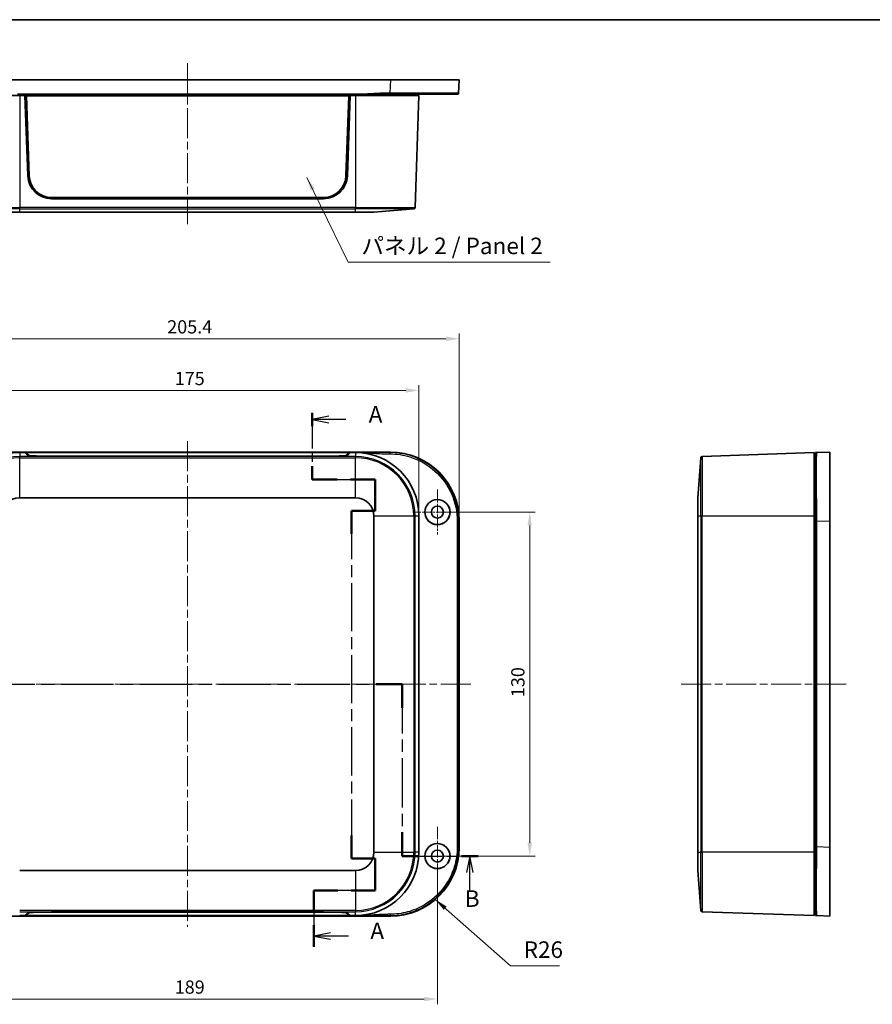
# Model space of a CAD drawing. Units: millimetres. Extents: x 29 to 4360, y 16 to 719.
# Drawn here: x 1000 to 1322, y 346 to 718 of the extents above; entities that cross this region are included whole.
import ezdxf

# ---------------------------------------------------------------- set-up
doc = ezdxf.new("R2010")
doc.units = ezdxf.units.MM
doc.header["$LTSCALE"] = 2
doc.linetypes.add('CHAIN', pattern=[0.3543, 0.2362, -0.0295, 0.0591, -0.0295])
doc.layers.get('Defpoints').update_dxf_attribs({"lineweight": 25})
for name, color, linetype, lineweight in [('Border (ISO)', 7, 'Continuous', 35), ('Center Mark (ISO)', 131, 'Continuous', 18), ('Centerline (ISO)', 131, 'Continuous', 18), ('Dimension (ISO)', 7, 'Continuous', 18), ('Section Line (ISO)', 7, 'CHAIN', 25), ('Symbol (ISO)', 7, 'Continuous', 18), ('Visible (ISO)', 7, 'Continuous', 35), ('Visible Narrow (ISO)', 7, 'Continuous', 25)]:
    doc.layers.add(name, color=color, linetype=linetype, lineweight=lineweight)
doc.styles.add('Note Text (TK)', font='txt')
doc.dimstyles.new('Default - Method 1b (TK)', dxfattribs={"dimscale": 2, "dimtxt": 2.5, "dimasz": 2.5, "dimexe": 1, "dimexo": 1.5, "dimgap": 1, "dimtad": 1, "dimtoh": 1, "dimrnd": 1e-08, "dimdsep": 46, "dimtxsty": 'Note Text (TK)', "dimcen": 0.09, "dimdle": 5, "dimclrd": 100, "dimclre": 100, "dimclrt": 7, "dimadec": 1, "dimazin": 1, "dimtfac": 1, "dimtmove": 0, "dimatfit": 3, "dimfxl": 1, "dimtolj": 1, "dimlwd": -1, "dimlwe": -1, "dimarcsym": 0})
doc.dimstyles.new('Default - Method 1b (TK)$7', dxfattribs={"dimscale": 2, "dimtxt": 2.5, "dimasz": 2.5, "dimexe": 1, "dimexo": 1.5, "dimgap": 1, "dimtad": 1, "dimtoh": 1, "dimrnd": 1e-08, "dimdsep": 46, "dimtxsty": 'Note Text (TK)', "dimcen": 0.09, "dimdle": 5, "dimclrd": 100, "dimclre": 100, "dimclrt": 7, "dimadec": 1, "dimazin": 1, "dimtfac": 1, "dimtmove": 0, "dimatfit": 3, "dimfxl": 1, "dimtolj": 1, "dimlwd": -1, "dimlwe": -1, "dimarcsym": 0})

# ---------------------------------------------------------------- blocks, each defined once
blk = doc.blocks.new('図面枠 tk図枠')
at = {"layer": 'Border (ISO)'}
blk.add_line((14.5, 289), (405.5, 289), dxfattribs=at)
blk = doc.blocks.new('2dTransSection0')
at = {"layer": 'Section Line (ISO)', "linetype": 'CHAIN', "ltscale": 11.382881}
blk.add_line((130.24, 229.56), (130.24, 219.46), dxfattribs=at)
at = {"layer": 'Section Line (ISO)', "linetype": 'Continuous', "lineweight": 50}
for p, q in [((130.24, 229.56), (130.24, 227.53)), ((130.24, 221.49), (130.24, 219.46)), ((130.24, 219.46), (134.01, 219.46)), ((136.01, 219.46), (139.78, 219.46)), ((139.78, 219.46), (139.78, 214.73)), ((139.78, 214.73), (136.18, 214.73)), ((136.18, 214.73), (136.18, 211.28)), ((136.18, 165.66), (136.18, 162.2)), ((136.18, 162.2), (139.78, 162.2)), ((139.78, 162.2), (139.78, 157.36)), ((134.13, 157.36), (130.48, 157.36)), ((130.48, 157.36), (130.48, 154.1)), ((139.78, 157.36), (136.13, 157.36)), ((130.48, 152.1), (130.48, 148.83))]:
    blk.add_line(p, q, dxfattribs=at)
at = {"layer": 'Section Line (ISO)', "linetype": 'Continuous'}
for p, q in [((132.74, 229.04), (130.24, 228.54)), ((132.74, 228.54), (130.24, 228.54)), ((130.24, 228.54), (132.74, 228.04)), ((135.34, 228.54), (132.74, 228.54)), ((132.98, 150.96), (130.48, 150.46)), ((132.98, 150.46), (130.48, 150.46)), ((130.48, 150.46), (132.98, 149.96)), ((135.74, 150.46), (132.98, 150.46))]:
    blk.add_line(p, q, dxfattribs=at)
at = {"layer": 'Section Line (ISO)', "linetype": 'CHAIN', "ltscale": 16.291885}
blk.add_line((130.24, 219.46), (139.78, 219.46), dxfattribs=at)
at = {"layer": 'Section Line (ISO)', "linetype": 'CHAIN', "ltscale": 5.254318}
blk.add_line((139.78, 219.46), (139.78, 214.73), dxfattribs=at)
at = {"layer": 'Section Line (ISO)', "linetype": 'CHAIN', "ltscale": 4.000247}
for p, q in [((139.78, 214.73), (136.18, 214.73)), ((136.18, 162.2), (139.78, 162.2))]:
    blk.add_line(p, q, dxfattribs=at)
at = {"layer": 'Section Line (ISO)', "linetype": 'CHAIN', "ltscale": 15.390386}
blk.add_line((136.18, 214.73), (136.18, 162.2), dxfattribs=at)
at = {"layer": 'Section Line (ISO)', "linetype": 'CHAIN', "ltscale": 5.382744}
blk.add_line((139.78, 162.2), (139.78, 157.36), dxfattribs=at)
at = {"layer": 'Section Line (ISO)', "linetype": 'CHAIN', "ltscale": 15.952481}
blk.add_line((139.78, 157.36), (130.48, 157.36), dxfattribs=at)
at = {"layer": 'Section Line (ISO)', "linetype": 'CHAIN', "ltscale": 14.859439}
blk.add_line((130.48, 157.36), (130.48, 148.83), dxfattribs=at)
at = {"layer": 'Section Line (ISO)', "char_height": 2.5, "attachment_point": 7, "style": 'Note Text (TK)'}
for insert in [(138.78, 227.3), (139.03, 149.22)]:
    blk.add_mtext('A', dxfattribs=dict(at, insert=insert))
blk = doc.blocks.new('2dTransSection1')
at = {"layer": 'Section Line (ISO)', "linetype": 'CHAIN', "ltscale": 15.805815}
for p, q in [((80.32, 162.55), (80.32, 188.55)), ((143.84, 188.55), (143.84, 162.55))]:
    blk.add_line(p, q, dxfattribs=at)
at = {"layer": 'Section Line (ISO)', "linetype": 'Continuous', "lineweight": 50}
for p, q in [((80.32, 184.95), (80.32, 188.55)), ((80.32, 188.55), (84.28, 188.55)), ((139.89, 188.55), (143.84, 188.55)), ((143.84, 188.55), (143.84, 184.95)), ((80.32, 162.55), (80.32, 166.15)), ((143.84, 166.15), (143.84, 162.55)), ((66.73, 162.55), (69.93, 162.55)), ((77.13, 162.55), (80.32, 162.55)), ((143.84, 162.55), (146.34, 162.55)), ((152.84, 162.55), (155.34, 162.55))]:
    blk.add_line(p, q, dxfattribs=at)
at = {"layer": 'Section Line (ISO)', "linetype": 'CHAIN', "ltscale": 16.811087}
blk.add_line((80.32, 188.55), (143.84, 188.55), dxfattribs=at)
at = {"layer": 'Section Line (ISO)', "linetype": 'CHAIN', "ltscale": 14.672033}
blk.add_line((66.73, 162.55), (80.32, 162.55), dxfattribs=at)
at = {"layer": 'Section Line (ISO)', "linetype": 'Continuous'}
for p, q in [((68.33, 162.55), (67.83, 160.05)), ((68.33, 160.05), (68.33, 162.55)), ((68.83, 160.05), (68.33, 162.55)), ((154.09, 162.55), (153.59, 160.05)), ((154.09, 160.05), (154.09, 162.55)), ((154.59, 160.05), (154.09, 162.55)), ((68.33, 157.3), (68.33, 160.05)), ((154.09, 157.39), (154.09, 160.05))]:
    blk.add_line(p, q, dxfattribs=at)
at = {"layer": 'Section Line (ISO)', "linetype": 'CHAIN', "ltscale": 12.694588}
blk.add_line((143.84, 162.55), (155.34, 162.55), dxfattribs=at)
at = {"layer": 'Section Line (ISO)', "char_height": 2.5, "attachment_point": 7, "style": 'Note Text (TK)'}
for insert in [(67.58, 154.24), (153.32, 154.09)]:
    blk.add_mtext('B', dxfattribs=dict(at, insert=insert))
blk = doc.blocks.new('*D19')
at = {"layer": 'Defpoints', "color": 0}
for p in [(1150.7, 578.37), (975.7, 530.87), (1150.7, 530.87)]:
    blk.add_point(p, dxfattribs=at)
at = {"layer": 'Dimension (ISO)', "color": 100}
for p, q in [((975.7, 533.87), (975.7, 580.37)), ((980.7, 578.37), (1145.7, 578.37)), ((1150.7, 533.87), (1150.7, 580.37))]:
    blk.add_line(p, q, dxfattribs=at)
for points in [[(980.7, 579.2), (980.7, 577.53), (975.7, 578.37)], [(1145.7, 579.2), (1145.7, 577.53), (1150.7, 578.37)]]:
    blk.add_solid(points, dxfattribs=at)
at = {"layer": 'Dimension (ISO)', "color": 7, "insert": (1058.32, 582.87), "char_height": 5, "attachment_point": 4, "style": 'Note Text (TK)'}
blk.add_mtext('\\A1;175', dxfattribs=at)
blk = doc.blocks.new('*D20')
at = {"layer": 'Defpoints', "color": 0}
for p in [(1165.9, 597.9), (960.5, 529.09), (1165.9, 529.09)]:
    blk.add_point(p, dxfattribs=at)
at = {"layer": 'Dimension (ISO)', "color": 100}
for p, q in [((960.5, 532.09), (960.5, 599.9)), ((1165.9, 532.09), (1165.9, 599.9)), ((965.5, 597.9), (1160.9, 597.9))]:
    blk.add_line(p, q, dxfattribs=at)
for points in [[(965.5, 598.74), (965.5, 597.07), (960.5, 597.9)], [(1160.9, 598.74), (1160.9, 597.07), (1165.9, 597.9)]]:
    blk.add_solid(points, dxfattribs=at)
at = {"layer": 'Dimension (ISO)', "color": 7, "insert": (1055.49, 602.4), "char_height": 5, "attachment_point": 4, "style": 'Note Text (TK)'}
blk.add_mtext('\\A1;205.4', dxfattribs=at)
blk = doc.blocks.new('*D37')
at = {"layer": 'Defpoints', "color": 0}
for p in [(1157.7, 532.37), (1157.7, 402.37), (1192.62, 402.37)]:
    blk.add_point(p, dxfattribs=at)
at = {"layer": 'Dimension (ISO)', "color": 100}
for p, q in [((1160.7, 532.37), (1194.62, 532.37)), ((1192.62, 527.37), (1192.62, 407.37)), ((1160.7, 402.37), (1194.62, 402.37))]:
    blk.add_line(p, q, dxfattribs=at)
for points in [[(1191.79, 527.37), (1193.45, 527.37), (1192.62, 532.37)], [(1191.79, 407.37), (1193.45, 407.37), (1192.62, 402.37)]]:
    blk.add_solid(points, dxfattribs=at)
at = {"layer": 'Dimension (ISO)', "color": 7, "insert": (1188.12, 462.42), "char_height": 5, "attachment_point": 4, "rotation": 90, "style": 'Note Text (TK)'}
blk.add_mtext('\\A1;130', dxfattribs=at)
blk = doc.blocks.new('*D38')
at = {"layer": 'Defpoints', "color": 0}
for p in [(968.7, 402.37), (1157.7, 402.37), (1157.7, 348.34)]:
    blk.add_point(p, dxfattribs=at)
at = {"layer": 'Dimension (ISO)', "color": 100}
for p, q in [((968.7, 399.37), (968.7, 346.34)), ((1157.7, 399.37), (1157.7, 346.34)), ((973.7, 348.34), (1152.7, 348.34))]:
    blk.add_line(p, q, dxfattribs=at)
for points in [[(973.7, 349.17), (973.7, 347.5), (968.7, 348.34)], [(1152.7, 349.17), (1152.7, 347.5), (1157.7, 348.34)]]:
    blk.add_solid(points, dxfattribs=at)
at = {"layer": 'Dimension (ISO)', "color": 7, "insert": (1058.33, 352.84), "char_height": 5, "attachment_point": 4, "style": 'Note Text (TK)'}
blk.add_mtext('\\A1;189', dxfattribs=at)

msp = doc.modelspace()

# ---------------------------------------------------------------- linework, layer by layer
at = {"layer": 'Center Mark (ISO)', "linetype": 'CHAIN', "ltscale": 7.55611}
for p, q in [((1157.7033, 540.8679), (1157.7033, 523.8679)), ((1166.2033, 532.3679), (1149.2033, 532.3679))]:
    msp.add_line(p, q, dxfattribs=at)
at = {"layer": 'Center Mark (ISO)', "linetype": 'CHAIN', "ltscale": 9.778525}
for p, q in [((1157.7033, 413.3679), (1157.7033, 391.3679)), ((1168.7033, 402.3679), (1146.7033, 402.3679))]:
    msp.add_line(p, q, dxfattribs=at)
at = {"layer": 'Centerline (ISO)', "linetype": 'CHAIN', "ltscale": 23.990969}
for p, q in [((1063.2033, 702.0593), (1063.2033, 641.2052)), ((1063.2033, 559.1777), (1063.2033, 375.5582)), ((954.9355, 467.3679), (1171.4712, 467.3679)), ((1249.9006, 467.3679), (1312.4006, 467.3679))]:
    msp.add_line(p, q, dxfattribs=at)
at = {"layer": 'Visible (ISO)'}
for p, q in [((986.4861, 695.8093), (1139.9205, 695.8093)), ((1139.9205, 695.8093), (1165.9033, 695.8093)), ((1165.7208, 690.7911), (1165.9033, 695.8093)), ((999.7033, 689.8093), (975.7033, 689.8093)), ((998.9289, 690.3093), (1127.4777, 690.3093)), ((999.7033, 689.8093), (1001.7033, 689.8093)), ((1124.7033, 689.8093), (1001.7033, 689.8093)), ((1002.7604, 659.4956), (1001.7033, 689.8093)), ((1002.2033, 689.7858), (1001.7041, 689.7858)), ((1124.2033, 689.7858), (1002.2033, 689.7858)), ((1002.2033, 689.7858), (1003.2578, 659.5086)), ((1002.2033, 689.7858), (1002.2597, 689.716)), ((1003.3136, 659.4547), (1002.2597, 689.716)), ((1002.2597, 689.716), (1124.1469, 689.716)), ((1124.1469, 689.716), (1123.093, 659.4547)), ((1123.1489, 659.5086), (1124.2033, 689.7858)), ((1124.7033, 689.8093), (1123.6462, 659.4956)), ((1124.2033, 689.7858), (1124.1469, 689.716)), ((1124.7025, 689.7858), (1124.2033, 689.7858)), ((1124.7033, 689.8093), (1126.7033, 689.8093)), ((1150.7033, 689.8093), (1126.7033, 689.8093)), ((1150.7033, 689.8093), (1149.2243, 647.4552)), ((1150.2033, 690.3093), (1150.2033, 689.8093)), ((1114.654, 651.3093), (1011.7526, 651.3093)), ((1114.6517, 650.8093), (1011.7549, 650.8093)), ((999.7033, 645.8093), (992.7398, 645.8093)), ((999.7033, 645.8093), (1126.7033, 645.8093)), ((1133.6668, 645.8093), (1126.7033, 645.8093)), ((1148.7631, 646.9741), (1133.6668, 645.8093)), ((986.4861, 555.0679), (1139.9205, 555.0679)), ((998.9289, 554.8679), (999.7033, 554.8679)), ((999.7033, 554.8679), (1001.7033, 554.8679)), ((1001.7033, 554.8679), (1124.7033, 554.8679)), ((1002.7604, 553.8094), (1001.7033, 554.8679)), ((1002.2408, 554.3297), (1002.2597, 554.8647)), ((1003.3136, 553.8079), (1002.2597, 554.8647)), ((1002.2597, 554.8647), (1124.1469, 554.8647)), ((1124.1469, 554.8647), (1123.093, 553.8079)), ((1124.7033, 554.8679), (1123.6462, 553.8094)), ((1124.1658, 554.3297), (1124.1469, 554.8647)), ((1124.7033, 554.8679), (1126.7033, 554.8679)), ((1126.7033, 554.8679), (1127.4777, 554.8679)), ((1300.1506, 554.8679), (1257.7966, 553.3889)), ((1300.1506, 530.8679), (1300.1506, 554.8679)), ((1306.1506, 555.0679), (1301.1325, 554.8854)), ((1306.1506, 555.0679), (1306.1506, 529.0851)), ((1002.2422, 554.3679), (1002.2026, 554.3679)), ((1114.654, 553.5235), (1011.7526, 553.5235)), ((1114.6517, 553.506), (1011.7549, 553.506)), ((1124.204, 554.3679), (1124.1644, 554.3679)), ((1256.1506, 537.8314), (1257.3155, 552.9277)), ((1300.6506, 554.3679), (1300.1506, 554.3679)), ((999.7033, 537.8314), (1126.7033, 537.8314)), ((1256.1506, 530.8679), (1256.1506, 537.8314)), ((1133.6668, 530.8679), (1133.6668, 403.8679)), ((1150.7033, 530.8679), (1150.7033, 403.8679)), ((1165.9033, 529.0851), (1165.9033, 405.6508)), ((1256.1506, 530.8679), (1256.1506, 403.8679)), ((1300.1506, 530.8679), (1300.1506, 403.8679)), ((1306.1506, 529.0851), (1306.1506, 405.6508)), ((1300.1506, 473.3679), (1300.6506, 473.3679)), ((1300.6506, 461.3679), (1300.1506, 461.3679)), ((1256.1506, 396.9044), (1256.1506, 403.8679)), ((1300.1506, 379.8679), (1300.1506, 403.8679)), ((1306.1506, 405.6508), (1306.1506, 379.6679)), ((1126.7033, 396.9044), (999.7033, 396.9044)), ((1256.1506, 396.9044), (1257.3155, 381.8082)), ((1139.9205, 379.6679), (986.4861, 379.6679)), ((1001.7033, 379.8679), (999.7033, 379.8679)), ((1001.7033, 379.8679), (1002.7604, 380.9265)), ((1124.7033, 379.8679), (1001.7033, 379.8679)), ((1002.2026, 380.3679), (1002.2422, 380.3679)), ((1002.2408, 380.4062), (1002.2597, 379.8712)), ((1002.2597, 379.8712), (1003.3136, 380.9279)), ((1124.1469, 379.8712), (1002.2597, 379.8712)), ((1011.7526, 381.2124), (1114.654, 381.2124)), ((1011.7549, 381.2298), (1114.6517, 381.2298)), ((1123.093, 380.9279), (1124.1469, 379.8712)), ((1123.6462, 380.9265), (1124.7033, 379.8679)), ((1124.1658, 380.4062), (1124.1469, 379.8712)), ((1124.1644, 380.3679), (1124.204, 380.3679)), ((1126.7033, 379.8679), (1124.7033, 379.8679)), ((1127.4777, 379.8679), (1126.7033, 379.8679)), ((1300.1506, 379.8679), (1257.7966, 381.347)), ((1300.6506, 380.3679), (1300.1506, 380.3679)), ((1301.1325, 379.8504), (1306.1506, 379.6679))]:
    msp.add_line(p, q, dxfattribs=at)
for centre, radius in [((1157.7033, 532.3679), 4.75), ((1157.7033, 532.3679), 4.7256), ((1157.7033, 532.3679), 2.25), ((1157.7033, 402.3679), 4.75), ((1157.7033, 402.3679), 4.7256), ((1157.7033, 402.3679), 2.25)]:
    msp.add_circle(centre, radius, dxfattribs=at)
for centre, radius, start, end in [((1011.7549, 659.8093), 9, 181.997197, 270), ((1114.6517, 659.8093), 9, 270, 358.002803), ((1148.7246, 647.4727), 0.5, 274.412411, 358), ((999.7033, 530.8679), 24, 90, 180), ((1126.7033, 530.8679), 24, 0, 90), ((1257.814, 552.8892), 0.5, 92, 175.587589), ((999.7033, 530.8679), 6.9635, 90, 180), ((1126.7033, 530.8679), 6.9635, 0, 90), ((1126.7033, 403.8679), 24, 270, 0), ((1126.7033, 403.8679), 6.9635, 270, 0), ((1257.814, 381.8467), 0.5, 184.412411, 268)]:
    msp.add_arc(centre, radius, start, end, dxfattribs=at)
for centre, major_axis, ratio, start_param, end_param in [((1011.7526, 659.8041), (-8.5, 0), 0.99939083, 0.03479115, 1.57079633), ((1011.7526, 659.7482), (-8.4441, 0), 0.99939083, 0.03479115, 1.57079633), ((1114.654, 659.8041), (8.5, 0), 0.99939083, 4.71238898, 6.24839416), ((1114.654, 659.7482), (8.4441, 0), 0.99939083, 4.71238898, 6.24839416), ((1139.8861, 529.0507), (18.4091, 18.4091), 0.9986803, 5.49844743, 7.06792319), ((1011.7549, 553.8203), (9, 0), 0.03492077, 3.17645032, 4.71238898), ((1011.7526, 553.8182), (-8.4441, 0), 0.0348995, 0.03479115, 1.57079633), ((1114.6517, 553.8203), (9, 0), 0.03492077, 4.71238898, 6.24832764), ((1114.654, 553.8182), (8.4441, 0), 0.0348995, 4.71238898, 6.24839416), ((1139.8861, 405.6851), (18.4091, -18.4091), 0.9986803, 5.49844743, 7.06792319), ((1011.7549, 380.9155), (-9, 0), 0.03492077, 4.71238898, 6.24832764), ((1011.7526, 380.9177), (-8.4441, 0), 0.0348995, 4.71238898, 6.24839416), ((1114.6517, 380.9155), (-9, 0), 0.03492077, 3.17645032, 4.71238898), ((1114.654, 380.9177), (8.4441, 0), 0.0348995, 0.03479115, 1.57079633)]:
    msp.add_ellipse(centre, major_axis=major_axis, ratio=ratio, start_param=start_param, end_param=end_param, dxfattribs=at)
for points, knots in [([(1127.4777, 690.3093), (1128.5001, 690.3093), (1129.5218, 690.3093), (1131.562, 690.3093), (1132.5806, 690.3093), (1133.5991, 690.3093), (1134.6205, 690.3093), (1135.642, 690.3093), (1137.6822, 690.3093), (1138.701, 690.3093), (1139.7205, 690.3093), (1139.7263, 690.3093), (1139.7322, 690.3093), (1139.738, 690.3093)], [0, 0, 0, 0, 0.30665608, 0.30665608, 0.61331216, 0.61331216, 0.61331216, 0.92084413, 0.92084413, 1.22662432, 1.22662432, 1.22662432, 1.22837609, 1.22837609, 1.22837609, 1.22837609]), ([(1139.738, 690.3093), (1142.2897, 690.3093), (1144.8421, 690.3093), (1150.7766, 690.3093), (1154.0342, 690.3093), (1159.394, 690.3093), (1161.5286, 690.3093), (1164.452, 690.3093), (1164.9135, 690.3093), (1165.2212, 690.3093)], [1.2283761, 1.2283761, 1.2283761, 1.2283761, 1.99374512, 1.99374512, 3.09087073, 3.09087073, 4.15244331, 4.15244331, 5.22881541, 5.22881541, 5.22881541, 5.22881541]), ([(1301.1325, 554.8854), (1301.1325, 554.8854), (1301.1325, 554.8854), (1301.1325, 554.8854), (1301.1325, 554.8854), (1301.1025, 554.8844), (1301.0124, 554.8811), (1300.952, 554.8789), (1300.8916, 554.8767), (1300.8313, 554.8745), (1300.7711, 554.8723), (1300.6807, 554.869), (1300.6627, 554.8684), (1300.6506, 554.8679)], [-1.22837609, -1.22837609, -1.22837609, -1.22837609, -1.22662432, -1.22662432, -1.22662432, -0.92084413, -0.92084413, -0.61331216, -0.61331216, -0.61331216, -0.30665608, -0.30665608, 0, 0, 0, 0]), ([(1300.6506, 554.8679), (1300.6506, 554.8559), (1300.6506, 554.8378), (1300.6506, 554.7474), (1300.6506, 554.6871), (1300.6506, 554.6269), (1300.6506, 554.5664), (1300.6506, 554.506), (1300.6506, 554.4157), (1300.6506, 554.3978), (1300.6506, 554.3906), (1300.6506, 554.3877), (1300.6506, 554.3865), (1300.6506, 554.3858)], [0, 0, 0, 0, 0.30665608, 0.30665608, 0.61331216, 0.61331216, 0.61331216, 0.92084413, 0.92084413, 1.22662432, 1.22662432, 1.22662432, 1.22837609, 1.22837609, 1.22837609, 1.22837609]), ([(1300.6506, 554.3858), (1300.6506, 554.2315), (1300.6506, 554.0001), (1300.6506, 552.1626), (1300.6506, 550.3162), (1300.6506, 545.5076), (1300.6506, 542.5855), (1300.6506, 536.0822), (1300.6506, 532.4945), (1300.6506, 528.9026)], [1.2283761, 1.2283761, 1.2283761, 1.2283761, 1.99374512, 1.99374512, 3.09087073, 3.09087073, 4.15244331, 4.15244331, 5.22881541, 5.22881541, 5.22881541, 5.22881541]), ([(1300.6506, 528.9026), (1300.6506, 525.4753), (1300.6506, 522.0572), (1300.6506, 511.794), (1300.6506, 504.9626), (1300.6506, 487.8724), (1300.6506, 477.6206), (1300.6506, 451.6448), (1300.6506, 435.9233), (1300.6506, 415.4105), (1300.6506, 410.6267), (1300.6506, 405.8332)], [5.22881541, 5.22881541, 5.22881541, 5.22881541, 6.25585222, 6.25585222, 8.30642439, 8.30642439, 11.38228298, 11.38228298, 16.0992996, 16.0992996, 17.53575056, 17.53575056, 17.53575056, 17.53575056]), ([(1300.6506, 405.8332), (1300.6506, 403.2816), (1300.6506, 400.7324), (1300.6506, 395.4391), (1300.6506, 392.7422), (1300.6506, 387.7471), (1300.6506, 385.521), (1300.6506, 382.7111), (1300.6506, 381.8293), (1300.6506, 380.6495), (1300.6506, 380.4698), (1300.6506, 380.3501)], [17.53575056, 17.53575056, 17.53575056, 17.53575056, 18.30040271, 18.30040271, 19.1964323, 19.1964323, 20.1845282, 20.1845282, 20.86123743, 20.86123743, 21.53618987, 21.53618987, 21.53618987, 21.53618987]), ([(1300.6506, 380.3501), (1300.6506, 380.3501), (1300.6506, 380.3501), (1300.6506, 380.3501), (1300.6506, 380.3501), (1300.6506, 380.3501), (1300.6506, 380.3501), (1300.6506, 380.3501), (1300.6506, 380.35), (1300.6506, 380.35), (1300.6506, 380.3499), (1300.6506, 380.3499), (1300.6506, 380.3497), (1300.6506, 380.3496), (1300.6506, 380.3493), (1300.6506, 380.3491), (1300.6506, 380.3486), (1300.6506, 380.3482), (1300.6506, 380.3473), (1300.6506, 380.3466), (1300.6506, 380.3452), (1300.6506, 380.3444), (1300.6506, 380.3422), (1300.6506, 380.3408), (1300.6506, 380.337), (1300.6506, 380.3346), (1300.6506, 380.3294), (1300.6506, 380.3267), (1300.6506, 380.3194), (1300.6506, 380.3146), (1300.6506, 380.3042), (1300.6506, 380.2988), (1300.6506, 380.2846), (1300.6506, 380.2752), (1300.6506, 380.2528), (1300.6506, 380.2394), (1300.6506, 380.2074), (1300.6506, 380.1884), (1300.6506, 380.143), (1300.6506, 380.1161), (1300.6506, 380.0552), (1300.6506, 380.0212), (1300.6506, 379.9555), (1300.6506, 379.9248), (1300.6506, 379.881), (1300.6506, 379.8732), (1300.6506, 379.8679)], [21.53618987, 21.53618987, 21.53618987, 21.53618987, 21.53794165, 21.53794165, 21.53794165, 21.54074451, 21.54074451, 21.54438821, 21.54438821, 21.54912503, 21.54912503, 21.5552829, 21.5552829, 21.56328812, 21.56328812, 21.57369491, 21.57369491, 21.58722374, 21.58722374, 21.60481122, 21.60481122, 21.6223955, 21.6223955, 21.64789478, 21.64789478, 21.68104384, 21.68104384, 21.71155718, 21.71155718, 21.75751475, 21.75751475, 21.80088401, 21.80088401, 21.86545184, 21.86545184, 21.94652145, 21.94652145, 22.04886774, 22.04886774, 22.18415716, 22.18415716, 22.36003341, 22.36003341, 22.56230219, 22.56230219, 22.76456597, 22.76456597, 22.76456597, 22.76456597]), ([(1300.6506, 379.8679), (1300.6559, 379.8677), (1300.6637, 379.8675), (1300.7075, 379.8659), (1300.7382, 379.8647), (1300.8038, 379.8624), (1300.8377, 379.8611), (1300.8987, 379.8589), (1300.9255, 379.8579), (1300.9709, 379.8563), (1300.9898, 379.8556), (1301.0218, 379.8544), (1301.0353, 379.8539), (1301.0577, 379.8531), (1301.067, 379.8528), (1301.0813, 379.8523), (1301.0867, 379.8521), (1301.097, 379.8517), (1301.1019, 379.8515), (1301.1092, 379.8513), (1301.1119, 379.8512), (1301.117, 379.851), (1301.1194, 379.8509), (1301.1232, 379.8507), (1301.1246, 379.8507), (1301.1268, 379.8506), (1301.1276, 379.8506), (1301.129, 379.8505), (1301.1297, 379.8505), (1301.1306, 379.8505), (1301.131, 379.8505), (1301.1315, 379.8504), (1301.1317, 379.8504), (1301.132, 379.8504), (1301.1321, 379.8504), (1301.1322, 379.8504), (1301.1323, 379.8504), (1301.1324, 379.8504), (1301.1324, 379.8504), (1301.1324, 379.8504), (1301.1325, 379.8504), (1301.1325, 379.8504), (1301.1325, 379.8504), (1301.1325, 379.8504), (1301.1325, 379.8504), (1301.1325, 379.8504), (1301.1325, 379.8504)], [-22.76456597, -22.76456597, -22.76456597, -22.76456597, -22.56230219, -22.56230219, -22.36003341, -22.36003341, -22.18415716, -22.18415716, -22.04886774, -22.04886774, -21.94652145, -21.94652145, -21.86545184, -21.86545184, -21.80088401, -21.80088401, -21.75751475, -21.75751475, -21.71155718, -21.71155718, -21.68104384, -21.68104384, -21.64789478, -21.64789478, -21.6223955, -21.6223955, -21.60481122, -21.60481122, -21.58722374, -21.58722374, -21.57369491, -21.57369491, -21.56328812, -21.56328812, -21.5552829, -21.5552829, -21.54912503, -21.54912503, -21.54438821, -21.54438821, -21.54074451, -21.54074451, -21.53794165, -21.53794165, -21.53794165, -21.53618987, -21.53618987, -21.53618987, -21.53618987])]:
    msp.add_open_spline(points, degree=3, knots=knots, dxfattribs=at)
msp.add_rational_spline([(1165.2212, 690.3093), (1165.5057, 690.3093), (1165.7105, 690.5068), (1165.7208, 690.7911)], [1, 0.813226751618, 0.813226751618, 1], degree=3, dxfattribs=at)
at = {"layer": 'Visible Narrow (ISO)'}
for p, q in [((1139.9205, 695.8093), (1139.738, 690.7911)), ((999.7033, 690.3093), (999.7033, 689.8093)), ((999.7033, 689.8093), (999.7033, 647.4552)), ((1126.7033, 690.3093), (1126.7033, 689.8093)), ((1126.7033, 689.8093), (1126.7033, 647.4552)), ((1003.2578, 659.5086), (1003.3136, 659.4547)), ((1123.1489, 659.5086), (1123.093, 659.4547)), ((977.1824, 647.4552), (999.7033, 647.4552)), ((999.7033, 646.9741), (977.6436, 646.9741)), ((999.7033, 646.9741), (999.7033, 647.4552)), ((1126.7033, 647.4552), (999.7033, 647.4552)), ((999.7033, 645.8093), (999.7033, 646.9741)), ((999.7033, 646.9741), (1126.7033, 646.9741)), ((1126.7033, 647.4552), (1149.2243, 647.4552)), ((1126.7033, 646.9741), (1126.7033, 647.4552)), ((1126.7033, 645.8093), (1126.7033, 646.9741)), ((1148.7631, 646.9741), (1126.7033, 646.9741)), ((999.7033, 554.8679), (999.7033, 553.3889)), ((1126.7033, 554.8679), (1126.7033, 553.3889)), ((1139.9205, 555.0679), (1139.738, 554.8854)), ((999.7033, 552.9277), (999.7033, 553.3889)), ((1126.7033, 553.3889), (999.7033, 553.3889)), ((999.7033, 537.8314), (999.7033, 552.9277)), ((999.7033, 552.9277), (1126.7033, 552.9277)), ((1003.3102, 553.7116), (1003.3136, 553.8079)), ((1011.7526, 553.506), (1011.7526, 553.5235)), ((1114.654, 553.506), (1114.654, 553.5235)), ((1123.0964, 553.7116), (1123.093, 553.8079)), ((1126.7033, 552.9277), (1126.7033, 553.3889)), ((1126.7033, 537.8314), (1126.7033, 552.9277)), ((1257.3155, 530.8679), (1257.3155, 552.9277)), ((1257.7966, 553.3889), (1257.7966, 530.8679)), ((1148.7631, 530.8679), (1133.6668, 530.8679)), ((1149.2243, 530.8679), (1148.7631, 530.8679)), ((1148.7631, 530.8679), (1148.7631, 403.8679)), ((1150.7033, 530.8679), (1149.2243, 530.8679)), ((1149.2243, 403.8679), (1149.2243, 530.8679)), ((1165.7208, 528.9026), (1165.9033, 529.0851)), ((1257.3155, 530.8679), (1256.1506, 530.8679)), ((1257.7966, 530.8679), (1257.3155, 530.8679)), ((1257.3155, 530.8679), (1257.3155, 403.8679)), ((1300.1506, 530.8679), (1257.7966, 530.8679)), ((1257.7966, 403.8679), (1257.7966, 530.8679)), ((1300.6506, 530.8679), (1300.1506, 530.8679)), ((1301.1325, 528.9026), (1306.1506, 529.0851)), ((1165.9033, 405.6508), (1165.7208, 405.8332)), ((1306.1506, 405.6508), (1301.1325, 405.8332)), ((1133.6668, 403.8679), (1148.7631, 403.8679)), ((1148.7631, 403.8679), (1149.2243, 403.8679)), ((1150.7033, 403.8679), (1149.2243, 403.8679)), ((1256.1506, 403.8679), (1257.3155, 403.8679)), ((1257.3155, 381.8082), (1257.3155, 403.8679)), ((1257.3155, 403.8679), (1257.7966, 403.8679)), ((1300.1506, 403.8679), (1257.7966, 403.8679)), ((1257.7966, 403.8679), (1257.7966, 381.347)), ((1300.6506, 403.8679), (1300.1506, 403.8679)), ((1126.7033, 396.9044), (1126.7033, 381.8082)), ((1126.7033, 381.8082), (999.7033, 381.8082)), ((999.7033, 381.347), (1126.7033, 381.347)), ((1003.3102, 381.0242), (1003.3136, 380.9279)), ((1011.7526, 381.2298), (1011.7526, 381.2124)), ((1114.654, 381.2298), (1114.654, 381.2124)), ((1123.0964, 381.0242), (1123.093, 380.9279)), ((1126.7033, 381.8082), (1126.7033, 381.347)), ((1126.7033, 379.8679), (1126.7033, 381.347)), ((1139.738, 379.8504), (1139.9205, 379.6679))]:
    msp.add_line(p, q, dxfattribs=at)
for centre, radius, start, end in [((999.7033, 530.8679), 22.521, 90, 180), ((999.7033, 530.8679), 22.0597, 90, 180), ((1126.7033, 530.8679), 22.521, 0, 90), ((1126.7033, 530.8679), 22.0597, 0, 90), ((1126.7033, 403.8679), 22.521, 270, 0), ((1126.7033, 403.8679), 22.0597, 270, 0)]:
    msp.add_arc(centre, radius, start, end, dxfattribs=at)
for points, knots in [([(1139.738, 690.7911), (1139.7322, 690.7911), (1139.7263, 690.7911), (1139.7205, 690.7911), (1138.701, 690.7911), (1137.6822, 690.7612), (1135.642, 690.671), (1134.6205, 690.6106), (1133.5991, 690.5502), (1132.5806, 690.49), (1131.562, 690.4297), (1129.5218, 690.3394), (1128.5001, 690.3093), (1127.4777, 690.3093)], [-1.22837609, -1.22837609, -1.22837609, -1.22837609, -1.22662432, -1.22662432, -1.22662432, -0.92084413, -0.92084413, -0.61331216, -0.61331216, -0.61331216, -0.30665608, -0.30665608, 0, 0, 0, 0]), ([(1165.7208, 690.7911), (1165.7207, 690.7885), (1164.9364, 690.7865), (1161.9556, 690.784), (1159.7792, 690.7834), (1154.3142, 690.7838), (1150.9929, 690.7848), (1144.9421, 690.7877), (1142.3397, 690.7893), (1139.738, 690.7911)], [-5.22881541, -5.22881541, -5.22881541, -5.22881541, -4.15244331, -4.15244331, -3.09087073, -3.09087073, -1.99374512, -1.99374512, -1.2283761, -1.2283761, -1.2283761, -1.2283761]), ([(1139.738, 554.8854), (1139.7322, 554.8854), (1139.7263, 554.8854), (1139.7205, 554.8854), (1138.701, 554.8854), (1137.6822, 554.8844), (1135.642, 554.8811), (1134.6205, 554.8789), (1133.5991, 554.8767), (1132.5806, 554.8745), (1131.562, 554.8723), (1129.5218, 554.869), (1128.5001, 554.8679), (1127.4777, 554.8679)], [-1.22837609, -1.22837609, -1.22837609, -1.22837609, -1.22662432, -1.22662432, -1.22662432, -0.92084413, -0.92084413, -0.61331216, -0.61331216, -0.61331216, -0.30665608, -0.30665608, 0, 0, 0, 0]), ([(1127.4777, 554.8679), (1128.5001, 554.8679), (1129.5218, 554.8378), (1131.562, 554.7474), (1132.5806, 554.6871), (1133.5991, 554.6269), (1134.6205, 554.5664), (1135.642, 554.506), (1137.6822, 554.4157), (1138.701, 554.3858), (1139.7205, 554.3858), (1139.7263, 554.3858), (1139.7322, 554.3858), (1139.738, 554.3858)], [0, 0, 0, 0, 0.30665608, 0.30665608, 0.61331216, 0.61331216, 0.61331216, 0.92084413, 0.92084413, 1.22662432, 1.22662432, 1.22662432, 1.22837609, 1.22837609, 1.22837609, 1.22837609]), ([(1165.7208, 528.9026), (1165.7207, 532.5649), (1164.9364, 536.2228), (1161.9556, 542.8536), (1159.7792, 545.8329), (1154.3142, 550.7358), (1150.9929, 552.6185), (1144.9421, 554.4921), (1142.3397, 554.8854), (1139.738, 554.8854)], [-5.22881541, -5.22881541, -5.22881541, -5.22881541, -4.15244331, -4.15244331, -3.09087073, -3.09087073, -1.99374512, -1.99374512, -1.2283761, -1.2283761, -1.2283761, -1.2283761]), ([(1301.1325, 528.9026), (1301.1299, 532.5649), (1301.1279, 536.2228), (1301.1254, 542.8536), (1301.1248, 545.8329), (1301.1252, 550.7358), (1301.1262, 552.6185), (1301.1291, 554.4921), (1301.1307, 554.8854), (1301.1325, 554.8854)], [-5.22881541, -5.22881541, -5.22881541, -5.22881541, -4.15244331, -4.15244331, -3.09087073, -3.09087073, -1.99374512, -1.99374512, -1.2283761, -1.2283761, -1.2283761, -1.2283761]), ([(1139.738, 554.3858), (1142.2897, 554.3858), (1144.8421, 554.0001), (1150.7766, 552.1626), (1154.0342, 550.3162), (1159.394, 545.5076), (1161.5286, 542.5855), (1164.452, 536.0822), (1165.2212, 532.4945), (1165.2212, 528.9026)], [1.2283761, 1.2283761, 1.2283761, 1.2283761, 1.99374512, 1.99374512, 3.09087073, 3.09087073, 4.15244331, 4.15244331, 5.22881541, 5.22881541, 5.22881541, 5.22881541]), ([(1165.2212, 528.9026), (1165.2212, 525.4753), (1165.2212, 522.0572), (1165.2212, 511.794), (1165.2212, 504.9626), (1165.2212, 487.8724), (1165.2212, 477.6206), (1165.2212, 451.6448), (1165.2212, 435.9233), (1165.2212, 415.4105), (1165.2212, 410.6267), (1165.2212, 405.8332)], [5.22881541, 5.22881541, 5.22881541, 5.22881541, 6.25585222, 6.25585222, 8.30642439, 8.30642439, 11.38228298, 11.38228298, 16.0992996, 16.0992996, 17.53575056, 17.53575056, 17.53575056, 17.53575056]), ([(1165.7208, 405.8332), (1165.7208, 410.6267), (1165.7208, 415.4105), (1165.7208, 435.9233), (1165.7208, 451.6448), (1165.7208, 477.6206), (1165.7208, 487.8724), (1165.7208, 504.9626), (1165.7208, 511.794), (1165.7208, 522.0572), (1165.7208, 525.4753), (1165.7208, 528.9026)], [-17.53575056, -17.53575056, -17.53575056, -17.53575056, -16.0992996, -16.0992996, -11.38228298, -11.38228298, -8.30642439, -8.30642439, -6.25585222, -6.25585222, -5.22881541, -5.22881541, -5.22881541, -5.22881541]), ([(1301.1325, 405.8332), (1301.1325, 410.6267), (1301.1325, 415.4105), (1301.1325, 435.9233), (1301.1325, 451.6448), (1301.1325, 477.6206), (1301.1325, 487.8724), (1301.1325, 504.9626), (1301.1325, 511.794), (1301.1325, 522.0572), (1301.1325, 525.4753), (1301.1325, 528.9026)], [-17.53575056, -17.53575056, -17.53575056, -17.53575056, -16.0992996, -16.0992996, -11.38228298, -11.38228298, -8.30642439, -8.30642439, -6.25585222, -6.25585222, -5.22881541, -5.22881541, -5.22881541, -5.22881541]), ([(1165.2212, 405.8332), (1165.2212, 403.2816), (1164.836, 400.7324), (1163.1982, 395.4391), (1161.8077, 392.7422), (1157.9945, 387.7471), (1155.4801, 385.521), (1150.6902, 382.7111), (1148.5905, 381.8293), (1144.2391, 380.6495), (1141.9883, 380.3501), (1139.738, 380.3501)], [17.53575056, 17.53575056, 17.53575056, 17.53575056, 18.30040271, 18.30040271, 19.1964323, 19.1964323, 20.1845282, 20.1845282, 20.86123743, 20.86123743, 21.53618987, 21.53618987, 21.53618987, 21.53618987]), ([(1139.738, 379.8504), (1142.0323, 379.8505), (1144.3272, 380.1558), (1148.7639, 381.3589), (1150.9048, 382.258), (1155.7884, 385.123), (1158.3522, 387.3927), (1162.2402, 392.4858), (1163.6579, 395.2355), (1165.328, 400.6325), (1165.7208, 403.2316), (1165.7208, 405.8332)], [-21.53618987, -21.53618987, -21.53618987, -21.53618987, -20.86123743, -20.86123743, -20.1845282, -20.1845282, -19.1964323, -19.1964323, -18.30040271, -18.30040271, -17.53575056, -17.53575056, -17.53575056, -17.53575056]), ([(1301.1325, 379.8504), (1301.1309, 379.8505), (1301.1295, 380.1558), (1301.1272, 381.3589), (1301.1264, 382.258), (1301.1249, 385.123), (1301.1247, 387.3927), (1301.1256, 392.4858), (1301.1265, 395.2355), (1301.1291, 400.6325), (1301.1307, 403.2316), (1301.1325, 405.8332)], [-21.53618987, -21.53618987, -21.53618987, -21.53618987, -20.86123743, -20.86123743, -20.1845282, -20.1845282, -19.1964323, -19.1964323, -18.30040271, -18.30040271, -17.53575056, -17.53575056, -17.53575056, -17.53575056]), ([(1139.738, 380.3501), (1139.7322, 380.3501), (1139.7263, 380.3501), (1139.7205, 380.3501), (1139.7111, 380.3501), (1139.7018, 380.3501), (1139.6803, 380.3501), (1139.6682, 380.3501), (1139.6402, 380.35), (1139.6244, 380.35), (1139.5881, 380.3499), (1139.5676, 380.3499), (1139.5204, 380.3497), (1139.4937, 380.3496), (1139.4323, 380.3493), (1139.3976, 380.3491), (1139.3178, 380.3486), (1139.2727, 380.3482), (1139.169, 380.3473), (1139.1104, 380.3466), (1138.9932, 380.3452), (1138.9346, 380.3444), (1138.791, 380.3422), (1138.706, 380.3408), (1138.5106, 380.337), (1138.4002, 380.3346), (1138.1881, 380.3294), (1138.0865, 380.3267), (1137.8318, 380.3194), (1137.6787, 380.3146), (1137.3813, 380.3042), (1137.237, 380.2988), (1136.8778, 380.2846), (1136.663, 380.2752), (1136.1786, 380.2528), (1135.909, 380.2394), (1135.2994, 380.2074), (1134.9593, 380.1884), (1134.1699, 380.143), (1133.7206, 380.1161), (1132.6871, 380.0552), (1132.1029, 380.0212), (1130.846, 379.9555), (1130.1732, 379.9248), (1128.8261, 379.881), (1128.1521, 379.8679), (1127.4777, 379.8679)], [21.53618987, 21.53618987, 21.53618987, 21.53618987, 21.53794165, 21.53794165, 21.53794165, 21.54074451, 21.54074451, 21.54438821, 21.54438821, 21.54912503, 21.54912503, 21.5552829, 21.5552829, 21.56328812, 21.56328812, 21.57369491, 21.57369491, 21.58722374, 21.58722374, 21.60481122, 21.60481122, 21.6223955, 21.6223955, 21.64789478, 21.64789478, 21.68104384, 21.68104384, 21.71155718, 21.71155718, 21.75751475, 21.75751475, 21.80088401, 21.80088401, 21.86545184, 21.86545184, 21.94652145, 21.94652145, 22.04886774, 22.04886774, 22.18415716, 22.18415716, 22.36003341, 22.36003341, 22.56230219, 22.56230219, 22.76456597, 22.76456597, 22.76456597, 22.76456597]), ([(1127.4777, 379.8679), (1128.1521, 379.8679), (1128.8261, 379.8675), (1130.1732, 379.8659), (1130.846, 379.8647), (1132.1029, 379.8624), (1132.6871, 379.8611), (1133.7206, 379.8589), (1134.1699, 379.8579), (1134.9593, 379.8563), (1135.2994, 379.8556), (1135.909, 379.8544), (1136.1786, 379.8539), (1136.663, 379.8531), (1136.8778, 379.8528), (1137.237, 379.8523), (1137.3813, 379.8521), (1137.6787, 379.8517), (1137.8318, 379.8515), (1138.0865, 379.8513), (1138.1881, 379.8512), (1138.4002, 379.851), (1138.5106, 379.8509), (1138.706, 379.8507), (1138.791, 379.8507), (1138.9346, 379.8506), (1138.9932, 379.8506), (1139.1104, 379.8505), (1139.169, 379.8505), (1139.2727, 379.8505), (1139.3178, 379.8505), (1139.3976, 379.8504), (1139.4323, 379.8504), (1139.4937, 379.8504), (1139.5204, 379.8504), (1139.5676, 379.8504), (1139.5881, 379.8504), (1139.6244, 379.8504), (1139.6402, 379.8504), (1139.6682, 379.8504), (1139.6803, 379.8504), (1139.7018, 379.8504), (1139.7111, 379.8504), (1139.7205, 379.8504), (1139.7263, 379.8504), (1139.7322, 379.8504), (1139.738, 379.8504)], [-22.76456597, -22.76456597, -22.76456597, -22.76456597, -22.56230219, -22.56230219, -22.36003341, -22.36003341, -22.18415716, -22.18415716, -22.04886774, -22.04886774, -21.94652145, -21.94652145, -21.86545184, -21.86545184, -21.80088401, -21.80088401, -21.75751475, -21.75751475, -21.71155718, -21.71155718, -21.68104384, -21.68104384, -21.64789478, -21.64789478, -21.6223955, -21.6223955, -21.60481122, -21.60481122, -21.58722374, -21.58722374, -21.57369491, -21.57369491, -21.56328812, -21.56328812, -21.5552829, -21.5552829, -21.54912503, -21.54912503, -21.54438821, -21.54438821, -21.54074451, -21.54074451, -21.53794165, -21.53794165, -21.53794165, -21.53618987, -21.53618987, -21.53618987, -21.53618987])]:
    msp.add_open_spline(points, degree=3, knots=knots, dxfattribs=at)
for points in [[(1139.738, 690.3093), (1139.738, 690.3093), (1139.738, 690.5068), (1139.738, 690.7911)], [(1139.738, 554.3858), (1139.738, 554.6703), (1139.738, 554.8751), (1139.738, 554.8854)], [(1300.6506, 554.3858), (1300.6506, 554.6703), (1300.8481, 554.8751), (1301.1325, 554.8854)], [(1165.2212, 528.9026), (1165.5057, 528.9026), (1165.7105, 528.9026), (1165.7208, 528.9026)], [(1300.6506, 528.9026), (1300.6506, 528.9026), (1300.8481, 528.9026), (1301.1325, 528.9026)], [(1165.2212, 405.8332), (1165.5057, 405.8332), (1165.7105, 405.8332), (1165.7208, 405.8332)], [(1300.6506, 405.8332), (1300.6506, 405.8332), (1300.8481, 405.8332), (1301.1325, 405.8332)], [(1139.738, 380.3501), (1139.738, 380.0656), (1139.738, 379.8607), (1139.738, 379.8504)], [(1300.6506, 380.3501), (1300.6506, 380.0656), (1300.8481, 379.8607), (1301.1325, 379.8504)]]:
    msp.add_rational_spline(points, [1, 0.813226751618, 0.813226751618, 1], degree=3, dxfattribs=at)

# ---------------------------------------------------------------- block references
at = {"xscale": 2.5, "yscale": 2.5, "zscale": 2.5}
msp.add_blockref('図面枠 tk図枠', (784.75, -4), dxfattribs=at)
at = {"layer": 'Section Line (ISO)', "xscale": 2.5, "yscale": 2.5, "zscale": 2.5}
for name in ['2dTransSection0', '2dTransSection1']:
    msp.add_blockref(name, (784.75, -4), dxfattribs=at)

# ---------------------------------------------------------------- texts
at = {"layer": 'Symbol (ISO)', "color": 7, "char_height": 6.25, "attachment_point": 7, "line_spacing_factor": 1.5, "style": 'Note Text (TK)'}
for s, insert, width in [('{パネル 2 / Panel 2}', (1128.9718, 627.9247), 74.415207), ('{R26}', (1190.3169, 361.9167), 15.204678)]:
    msp.add_mtext(s, dxfattribs=dict(at, insert=insert, width=width))

# ---------------------------------------------------------------- dimensions: what is measured, and where the dimension line sits
at = {"layer": 'Dimension (ISO)', "color": 100}
for base, p1, p2, picture, middle in [((1165.9033, 597.9027), (960.5033, 529.0851), (1165.9033, 529.0851), '*D20', (1063.2033, 597.9027)), ((1150.7033, 578.3679), (975.7033, 530.8679), (1150.7033, 530.8679), '*D19', (1063.2033, 578.3679))]:
    dim = msp.add_linear_dim(base=base, p1=p1, p2=p2, dimstyle='Default - Method 1b (TK)', override={"dimtoh": 0, "dimdec": 2, "dimtp": 0, "dimtm": 0, "dimtdec": 2, "dimtofl": 0, "dimatfit": 1}, dxfattribs=at)
    dim.commit()
    dim.dimension.update_dxf_attribs({"geometry": picture, "text_midpoint": middle, "dimtype": 160})
for base, p1, angle, picture, middle in [((1192.6197, 402.3679), (1157.7033, 532.3679), 90, '*D37', (1192.6197, 467.3679)), ((1157.7033, 348.3355), (968.7033, 402.3679), 180, '*D38', (1063.2033, 348.3355))]:
    dim = msp.add_linear_dim(base=base, p1=p1, p2=(1157.7033, 402.3679), angle=angle, dimstyle='Default - Method 1b (TK)', override={"dimtoh": 0, "dimdec": 2, "dimtp": 0, "dimtm": 0, "dimtdec": 2, "dimtofl": 0, "dimatfit": 1}, dxfattribs=at)
    dim.commit()
    dim.dimension.update_dxf_attribs({"geometry": picture, "text_midpoint": middle, "dimtype": 160})

# ---------------------------------------------------------------- leaders
at = {"layer": 'Symbol (ISO)', "color": 100, "annotation_type": 0, "has_hookline": 1, "hookline_direction": 0}
for points, text_width in [([(1108.3315, 658.8335), (1123.9718, 626.8831), (1128.9718, 626.8831)], 71.3778), ([(1156.8887, 385.9699), (1185.3169, 360.875), (1190.3169, 360.875)], 13.5298)]:
    msp.add_leader(points, dimstyle='Default - Method 1b (TK)$7', override={"dimgap": 0, "dimtad": 1}, dxfattribs=dict(at, text_width=text_width))

doc.saveas('drawing.dxf')
